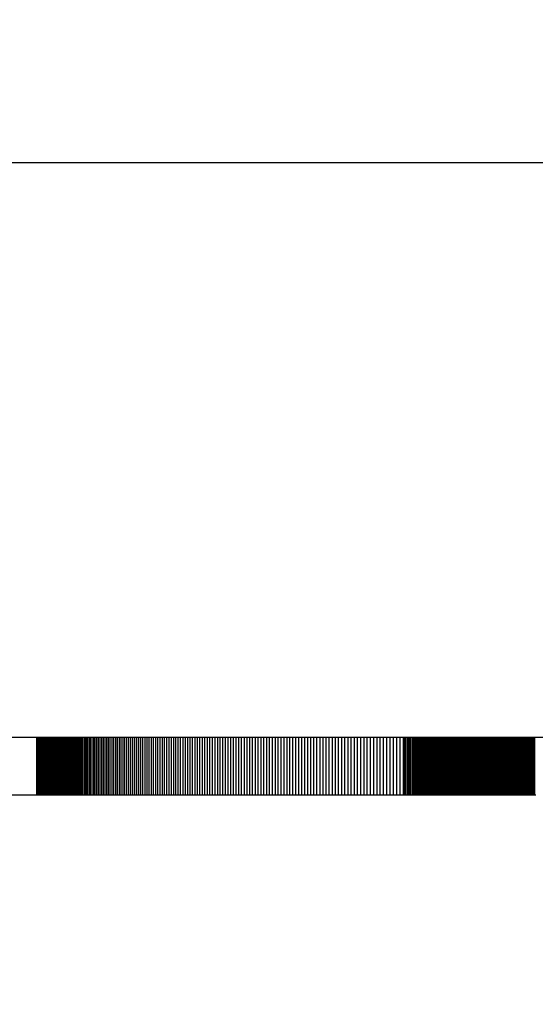
# Model space of a CAD drawing. Units: millimetres. Extents: x 42 to 809, y 45 to 541.
# Drawn here: x 70 to 71, y 282 to 283 of the extents above; entities that cross this region are included whole.
import ezdxf

# ---------------------------------------------------------------- set-up
doc = ezdxf.new("R2010")
doc.units = ezdxf.units.MM
doc.layers.add('KG-DIMENSIONS', color=7, linetype='Continuous')
doc.styles.add('SLDTEXTSTYLE0', font='TXT', dxfattribs={"width": 0.605})
doc.dimstyles.new('SLDDIMSTYLE0', dxfattribs={"dimtxt": 8, "dimasz": 7, "dimexe": 0, "dimexo": 0.0625, "dimgap": 2, "dimtad": 1, "dimlfac": 1.9, "dimrnd": 1e-09, "dimzin": 12, "dimdsep": 46, "dimtxsty": 'SLDTEXTSTYLE0', "dimsah": 1, "dimcen": 0.09, "dimadec": 0, "dimazin": 3, "dimtfac": 1, "dimtofl": 0, "dimtmove": 0, "dimatfit": 3, "dimfxl": 1, "dimfrac": 2, "dimtolj": 1, "dimtzin": 12, "dimarcsym": 0})

# ---------------------------------------------------------------- blocks, each defined once
blk = doc.blocks.new('_D_2')
at = {"layer": 'KG-DIMENSIONS'}
for p, q in [((58.81983, 399.85925), (128.03035, 399.85925)), ((125.03035, 399.85925), (125.03035, 231.96452)), ((58.81983, 231.96452), (128.03035, 231.96452))]:
    blk.add_line(p, q, dxfattribs=at)
for points in [[(125.03035, 399.85925), (124.03035, 392.85925), (126.03035, 392.85925)], [(125.03035, 231.96452), (126.03035, 238.96452), (124.03035, 238.96452)]]:
    blk.add_solid(points, dxfattribs=at)
at = {"layer": 'KG-DIMENSIONS', "insert": (114.71781, 308.39522), "char_height": 8, "attachment_point": 1, "rotation": 90, "style": 'SLDTEXTSTYLE0'}
blk.add_mtext('319', dxfattribs=at)
blk = doc.blocks.new('_D_3')
at = {"layer": 'KG-DIMENSIONS'}
for p, q in [((51.18825, 315.91188), (96.03035, 315.91188)), ((93.03035, 258.01715), (93.03035, 315.91188)), ((51.18825, 258.01715), (96.03035, 258.01715))]:
    blk.add_line(p, q, dxfattribs=at)
for points in [[(93.03035, 315.91188), (92.03035, 308.91188), (94.03035, 308.91188)], [(93.03035, 258.01715), (94.03035, 265.01715), (92.03035, 265.01715)]]:
    blk.add_solid(points, dxfattribs=at)
at = {"layer": 'KG-DIMENSIONS', "insert": (82.71781, 283.67173), "char_height": 8, "attachment_point": 1, "rotation": 90, "style": 'SLDTEXTSTYLE0'}
blk.add_mtext('110', dxfattribs=at)

msp = doc.modelspace()

# ---------------------------------------------------------------- linework, layer by layer
at = {"color": 7, "linetype": 'Continuous', "lineweight": 25}
for p, q in [((60.71456, 282.49083), (72.15296, 282.49083)), ((72.15296, 281.96452), (60.71456, 281.96452)), ((70.20341, 281.91188), (70.20341, 281.96452)), ((70.20342, 281.91188), (70.20342, 281.96452)), ((70.20345, 281.91188), (70.20345, 281.96452)), ((70.20351, 281.91188), (70.20351, 281.96452)), ((70.20358, 281.91188), (70.20358, 281.96452)), ((70.20368, 281.91188), (70.20368, 281.96452)), ((70.2038, 281.91188), (70.2038, 281.96452)), ((70.20394, 281.91188), (70.20394, 281.96452)), ((70.2041, 281.91188), (70.2041, 281.96452)), ((70.20428, 281.91188), (70.20428, 281.96452)), ((70.20449, 281.91188), (70.20449, 281.96452)), ((70.20472, 281.91188), (70.20472, 281.96452)), ((70.20497, 281.91188), (70.20497, 281.96452)), ((70.20524, 281.91188), (70.20524, 281.96452)), ((70.20553, 281.91188), (70.20553, 281.96452)), ((70.20585, 281.91188), (70.20585, 281.96452)), ((70.20618, 281.91188), (70.20618, 281.96452)), ((70.20654, 281.91188), (70.20654, 281.96452)), ((70.20692, 281.91188), (70.20692, 281.96452)), ((70.20732, 281.91188), (70.20732, 281.96452)), ((70.20774, 281.91188), (70.20774, 281.96452)), ((70.20818, 281.91188), (70.20818, 281.96452)), ((70.20865, 281.91188), (70.20865, 281.96452)), ((70.20914, 281.91188), (70.20914, 281.96452)), ((70.20965, 281.91188), (70.20965, 281.96452)), ((70.21018, 281.91188), (70.21018, 281.96452)), ((70.21073, 281.91188), (70.21073, 281.96452)), ((70.21131, 281.91188), (70.21131, 281.96452)), ((70.2119, 281.91188), (70.2119, 281.96452)), ((70.21252, 281.91188), (70.21252, 281.96452)), ((70.21316, 281.91188), (70.21316, 281.96452)), ((70.21382, 281.91188), (70.21382, 281.96452)), ((70.2145, 281.91188), (70.2145, 281.96452)), ((70.21521, 281.91188), (70.21521, 281.96452)), ((70.21593, 281.91188), (70.21593, 281.96452)), ((70.21668, 281.91188), (70.21668, 281.96452)), ((70.21745, 281.91188), (70.21745, 281.96452)), ((70.21824, 281.91188), (70.21824, 281.96452)), ((70.21905, 281.91188), (70.21905, 281.96452)), ((70.21989, 281.91188), (70.21989, 281.96452)), ((70.22075, 281.91188), (70.22075, 281.96452)), ((70.22162, 281.91188), (70.22162, 281.96452)), ((70.22252, 281.91188), (70.22252, 281.96452)), ((70.22344, 281.91188), (70.22344, 281.96452)), ((70.22438, 281.91188), (70.22438, 281.96452)), ((70.22535, 281.91188), (70.22535, 281.96452)), ((70.22633, 281.91188), (70.22633, 281.96452)), ((70.22734, 281.91188), (70.22734, 281.96452)), ((70.22837, 281.91188), (70.22837, 281.96452)), ((70.22942, 281.91188), (70.22942, 281.96452)), ((70.23048, 281.91188), (70.23048, 281.96452)), ((70.23157, 281.91188), (70.23157, 281.96452)), ((70.23267, 281.91188), (70.23267, 281.96452)), ((70.23379, 281.91188), (70.23379, 281.96452)), ((70.23492, 281.91188), (70.23492, 281.96452)), ((70.23608, 281.91188), (70.23608, 281.96452)), ((70.23725, 281.91188), (70.23725, 281.96452)), ((70.23844, 281.91188), (70.23844, 281.96452)), ((70.23965, 281.91188), (70.23965, 281.96452)), ((70.24088, 281.91188), (70.24088, 281.96452)), ((70.24212, 281.91188), (70.24212, 281.96452)), ((70.24338, 281.91188), (70.24338, 281.96452)), ((70.24466, 281.91188), (70.24466, 281.96452)), ((70.24596, 281.91188), (70.24596, 281.96452)), ((70.24727, 281.91188), (70.24727, 281.96452)), ((70.2486, 281.91188), (70.2486, 281.96452)), ((70.24996, 281.91188), (70.24996, 281.96452)), ((70.25132, 281.91188), (70.25132, 281.96452)), ((70.25271, 281.91188), (70.25271, 281.96452)), ((70.25411, 281.91188), (70.25411, 281.96452)), ((70.25553, 281.91188), (70.25553, 281.96452)), ((70.25697, 281.91188), (70.25697, 281.96452)), ((70.25843, 281.91188), (70.25843, 281.96452)), ((70.2599, 281.91188), (70.2599, 281.96452)), ((70.26139, 281.91188), (70.26139, 281.96452)), ((70.26291, 281.91188), (70.26291, 281.96452)), ((70.26443, 281.91188), (70.26443, 281.96452)), ((70.26598, 281.91188), (70.26598, 281.96452)), ((70.26755, 281.91188), (70.26755, 281.96452)), ((70.26912, 281.91188), (70.26912, 281.96452)), ((70.27073, 281.91188), (70.27073, 281.96452)), ((70.27234, 281.91188), (70.27234, 281.96452)), ((70.27397, 281.91188), (70.27397, 281.96452)), ((70.27563, 281.91188), (70.27563, 281.96452)), ((70.2773, 281.91188), (70.2773, 281.96452)), ((70.27899, 281.91188), (70.27899, 281.96452)), ((70.28069, 281.91188), (70.28069, 281.96452)), ((70.28242, 281.91188), (70.28242, 281.96452)), ((70.28416, 281.91188), (70.28416, 281.96452)), ((70.28592, 281.91188), (70.28592, 281.96452)), ((70.2877, 281.91188), (70.2877, 281.96452)), ((70.28949, 281.91188), (70.28949, 281.96452)), ((70.2913, 281.91188), (70.2913, 281.96452)), ((70.29313, 281.91188), (70.29313, 281.96452)), ((70.29498, 281.91188), (70.29498, 281.96452)), ((70.29685, 281.91188), (70.29685, 281.96452)), ((70.29873, 281.91188), (70.29873, 281.96452)), ((70.30063, 281.91188), (70.30063, 281.96452)), ((70.30254, 281.91188), (70.30254, 281.96452)), ((70.30446, 281.91188), (70.30446, 281.96452)), ((70.30641, 281.91188), (70.30641, 281.96452)), ((70.30836, 281.91188), (70.30836, 281.96452)), ((70.31033, 281.91188), (70.31033, 281.96452)), ((70.31232, 281.91188), (70.31232, 281.96452)), ((70.31432, 281.91188), (70.31432, 281.96452)), ((70.31633, 281.91188), (70.31633, 281.96452)), ((70.31836, 281.91188), (70.31836, 281.96452)), ((70.3204, 281.91188), (70.3204, 281.96452)), ((70.32246, 281.91188), (70.32246, 281.96452)), ((70.32453, 281.91188), (70.32453, 281.96452)), ((70.32662, 281.91188), (70.32662, 281.96452)), ((70.32872, 281.91188), (70.32872, 281.96452)), ((70.33083, 281.91188), (70.33083, 281.96452)), ((70.33296, 281.91188), (70.33296, 281.96452)), ((70.3351, 281.91188), (70.3351, 281.96452)), ((70.33726, 281.91188), (70.33726, 281.96452)), ((70.33944, 281.91188), (70.33944, 281.96452)), ((70.34162, 281.91188), (70.34162, 281.96452)), ((70.34382, 281.91188), (70.34382, 281.96452)), ((70.34604, 281.91188), (70.34604, 281.96452)), ((70.34827, 281.91188), (70.34827, 281.96452)), ((70.35052, 281.91188), (70.35052, 281.96452)), ((70.35277, 281.91188), (70.35277, 281.96452)), ((70.35505, 281.91188), (70.35505, 281.96452)), ((70.35734, 281.91188), (70.35734, 281.96452)), ((70.35964, 281.91188), (70.35964, 281.96452)), ((70.36195, 281.91188), (70.36195, 281.96452)), ((70.36429, 281.91188), (70.36429, 281.96452)), ((70.36663, 281.91188), (70.36663, 281.96452)), ((70.36899, 281.91188), (70.36899, 281.96452)), ((70.37137, 281.91188), (70.37137, 281.96452)), ((70.37376, 281.91188), (70.37376, 281.96452)), ((70.37616, 281.91188), (70.37616, 281.96452)), ((70.37858, 281.91188), (70.37858, 281.96452)), ((70.38101, 281.91188), (70.38101, 281.96452)), ((70.38346, 281.91188), (70.38346, 281.96452)), ((70.38592, 281.91188), (70.38592, 281.96452)), ((70.3884, 281.91188), (70.3884, 281.96452)), ((70.39089, 281.91188), (70.39089, 281.96452)), ((70.39339, 281.91188), (70.39339, 281.96452)), ((70.39591, 281.91188), (70.39591, 281.96452)), ((70.39844, 281.91188), (70.39844, 281.96452)), ((70.40099, 281.91188), (70.40099, 281.96452)), ((70.40355, 281.91188), (70.40355, 281.96452)), ((70.40613, 281.91188), (70.40613, 281.96452)), ((70.40872, 281.91188), (70.40872, 281.96452)), ((70.41131, 281.91188), (70.41131, 281.96452)), ((70.41392, 281.91188), (70.41392, 281.96452)), ((70.41654, 281.91188), (70.41654, 281.96452)), ((70.41917, 281.91188), (70.41917, 281.96452)), ((70.42181, 281.91188), (70.42181, 281.96452)), ((70.42446, 281.91188), (70.42446, 281.96452)), ((70.42712, 281.91188), (70.42712, 281.96452)), ((70.42979, 281.91188), (70.42979, 281.96452)), ((70.43247, 281.91188), (70.43247, 281.96452)), ((70.43516, 281.91188), (70.43516, 281.96452)), ((70.43787, 281.91188), (70.43787, 281.96452)), ((70.44058, 281.91188), (70.44058, 281.96452)), ((70.4433, 281.91188), (70.4433, 281.96452)), ((70.44604, 281.91188), (70.44604, 281.96452)), ((70.44878, 281.91188), (70.44878, 281.96452)), ((70.45154, 281.91188), (70.45154, 281.96452)), ((70.4543, 281.91188), (70.4543, 281.96452)), ((70.45708, 281.91188), (70.45708, 281.96452)), ((70.45987, 281.91188), (70.45987, 281.96452)), ((70.46267, 281.91188), (70.46267, 281.96452)), ((70.46547, 281.91188), (70.46547, 281.96452)), ((70.46829, 281.91188), (70.46829, 281.96452)), ((70.47112, 281.91188), (70.47112, 281.96452)), ((70.47396, 281.91188), (70.47396, 281.96452)), ((70.47681, 281.91188), (70.47681, 281.96452)), ((70.47967, 281.91188), (70.47967, 281.96452)), ((70.48255, 281.91188), (70.48255, 281.96452)), ((70.48543, 281.91188), (70.48543, 281.96452)), ((70.48832, 281.91188), (70.48832, 281.96452)), ((70.49122, 281.91188), (70.49122, 281.96452)), ((70.49414, 281.91188), (70.49414, 281.96452)), ((70.49706, 281.91188), (70.49706, 281.96452)), ((70.5, 281.91188), (70.5, 281.96452)), ((70.50294, 281.91188), (70.50294, 281.96452)), ((70.5059, 281.91188), (70.5059, 281.96452)), ((70.50887, 281.91188), (70.50887, 281.96452)), ((70.51184, 281.91188), (70.51184, 281.96452)), ((70.51483, 281.91188), (70.51483, 281.96452)), ((70.51783, 281.91188), (70.51783, 281.96452)), ((70.52084, 281.91188), (70.52084, 281.96452)), ((70.52386, 281.91188), (70.52386, 281.96452)), ((70.52689, 281.91188), (70.52689, 281.96452)), ((70.52993, 281.91188), (70.52993, 281.96452)), ((70.53298, 281.91188), (70.53298, 281.96452)), ((70.53604, 281.91188), (70.53604, 281.96452)), ((70.53911, 281.91188), (70.53911, 281.96452)), ((70.53969, 281.91188), (70.53969, 281.96452)), ((70.54101, 281.91188), (70.54101, 281.96452)), ((70.54233, 281.91188), (70.54233, 281.96452)), ((70.54363, 281.91188), (70.54363, 281.96452)), ((70.54492, 281.91188), (70.54492, 281.96452)), ((70.5462, 281.91188), (70.5462, 281.96452)), ((70.54748, 281.91188), (70.54748, 281.96452)), ((70.54873, 281.91188), (70.54873, 281.96452)), ((70.54998, 281.91188), (70.54998, 281.96452)), ((70.55122, 281.91188), (70.55122, 281.96452)), ((70.55244, 281.91188), (70.55244, 281.96452)), ((70.55366, 281.91188), (70.55366, 281.96452)), ((70.55486, 281.91188), (70.55486, 281.96452)), ((70.55605, 281.91188), (70.55605, 281.96452)), ((70.55724, 281.91188), (70.55724, 281.96452)), ((70.55841, 281.91188), (70.55841, 281.96452)), ((70.55957, 281.91188), (70.55957, 281.96452)), ((70.56073, 281.91188), (70.56073, 281.96452)), ((70.56188, 281.91188), (70.56188, 281.96452)), ((70.56303, 281.91188), (70.56303, 281.96452)), ((70.56417, 281.91188), (70.56417, 281.96452)), ((70.5653, 281.91188), (70.5653, 281.96452)), ((70.56643, 281.91188), (70.56643, 281.96452)), ((70.56755, 281.91188), (70.56755, 281.96452)), ((70.56867, 281.91188), (70.56867, 281.96452)), ((70.56979, 281.91188), (70.56979, 281.96452)), ((70.57089, 281.91188), (70.57089, 281.96452)), ((70.572, 281.91188), (70.572, 281.96452)), ((70.57309, 281.91188), (70.57309, 281.96452)), ((70.57418, 281.91188), (70.57418, 281.96452)), ((70.57527, 281.91188), (70.57527, 281.96452)), ((70.57635, 281.91188), (70.57635, 281.96452)), ((70.57742, 281.91188), (70.57742, 281.96452)), ((70.57849, 281.91188), (70.57849, 281.96452)), ((70.57956, 281.91188), (70.57956, 281.96452)), ((70.58061, 281.91188), (70.58061, 281.96452)), ((70.58167, 281.91188), (70.58167, 281.96452)), ((70.58271, 281.91188), (70.58271, 281.96452)), ((70.58375, 281.91188), (70.58375, 281.96452)), ((70.58479, 281.91188), (70.58479, 281.96452)), ((70.58582, 281.91188), (70.58582, 281.96452)), ((70.58684, 281.91188), (70.58684, 281.96452)), ((70.58786, 281.91188), (70.58786, 281.96452)), ((70.58887, 281.91188), (70.58887, 281.96452)), ((70.58988, 281.91188), (70.58988, 281.96452)), ((70.59088, 281.91188), (70.59088, 281.96452)), ((70.59188, 281.91188), (70.59188, 281.96452)), ((70.59287, 281.91188), (70.59287, 281.96452)), ((70.59386, 281.91188), (70.59386, 281.96452)), ((70.59484, 281.91188), (70.59484, 281.96452)), ((70.59581, 281.91188), (70.59581, 281.96452)), ((70.59678, 281.91188), (70.59678, 281.96452)), ((70.59774, 281.91188), (70.59774, 281.96452)), ((70.5987, 281.91188), (70.5987, 281.96452)), ((70.59965, 281.91188), (70.59965, 281.96452)), ((70.6006, 281.91188), (70.6006, 281.96452)), ((70.60154, 281.91188), (70.60154, 281.96452)), ((70.60247, 281.91188), (70.60247, 281.96452)), ((70.6034, 281.91188), (70.6034, 281.96452)), ((70.60433, 281.91188), (70.60433, 281.96452)), ((70.60525, 281.91188), (70.60525, 281.96452)), ((70.60616, 281.91188), (70.60616, 281.96452)), ((70.60707, 281.91188), (70.60707, 281.96452)), ((70.60797, 281.91188), (70.60797, 281.96452)), ((70.60887, 281.91188), (70.60887, 281.96452)), ((70.60976, 281.91188), (70.60976, 281.96452)), ((70.61065, 281.91188), (70.61065, 281.96452)), ((70.61153, 281.91188), (70.61153, 281.96452)), ((70.61241, 281.91188), (70.61241, 281.96452)), ((70.61329, 281.91188), (70.61329, 281.96452)), ((70.61416, 281.91188), (70.61416, 281.96452)), ((70.61503, 281.91188), (70.61503, 281.96452)), ((70.61589, 281.91188), (70.61589, 281.96452)), ((70.61675, 281.91188), (70.61675, 281.96452)), ((70.6176, 281.91188), (70.6176, 281.96452)), ((70.61845, 281.91188), (70.61845, 281.96452)), ((70.61929, 281.91188), (70.61929, 281.96452)), ((70.62013, 281.91188), (70.62013, 281.96452)), ((70.62097, 281.91188), (70.62097, 281.96452)), ((70.6218, 281.91188), (70.6218, 281.96452)), ((70.62262, 281.91188), (70.62262, 281.96452)), ((70.62345, 281.91188), (70.62345, 281.96452)), ((70.62426, 281.91188), (70.62426, 281.96452)), ((70.62508, 281.91188), (70.62508, 281.96452)), ((70.62588, 281.91188), (70.62588, 281.96452)), ((70.62669, 281.91188), (70.62669, 281.96452)), ((70.62749, 281.91188), (70.62749, 281.96452)), ((70.62828, 281.91188), (70.62828, 281.96452)), ((70.62907, 281.91188), (70.62907, 281.96452)), ((70.62986, 281.91188), (70.62986, 281.96452)), ((70.63064, 281.91188), (70.63064, 281.96452)), ((70.63142, 281.91188), (70.63142, 281.96452)), ((70.63219, 281.91188), (70.63219, 281.96452)), ((70.63296, 281.91188), (70.63296, 281.96452)), ((70.63373, 281.91188), (70.63373, 281.96452)), ((70.63449, 281.91188), (70.63449, 281.96452)), ((70.63524, 281.91188), (70.63524, 281.96452)), ((70.63599, 281.91188), (70.63599, 281.96452)), ((70.63674, 281.91188), (70.63674, 281.96452)), ((70.63748, 281.91188), (70.63748, 281.96452)), ((70.63822, 281.91188), (70.63822, 281.96452)), ((70.63895, 281.91188), (70.63895, 281.96452)), ((70.63968, 281.91188), (70.63968, 281.96452)), ((70.64041, 281.91188), (70.64041, 281.96452)), ((70.64113, 281.91188), (70.64113, 281.96452)), ((70.64184, 281.91188), (70.64184, 281.96452)), ((70.64255, 281.91188), (70.64255, 281.96452)), ((70.64326, 281.91188), (70.64326, 281.96452)), ((70.64396, 281.91188), (70.64396, 281.96452)), ((70.64466, 281.91188), (70.64466, 281.96452)), ((70.64535, 281.91188), (70.64535, 281.96452)), ((70.64604, 281.91188), (70.64604, 281.96452)), ((70.64673, 281.91188), (70.64673, 281.96452)), ((70.64742, 281.91188), (70.64742, 281.96452)), ((70.64812, 281.91188), (70.64812, 281.96452)), ((70.64881, 281.91188), (70.64881, 281.96452)), ((70.64951, 281.91188), (70.64951, 281.96452)), ((70.6502, 281.91188), (70.6502, 281.96452)), ((70.6509, 281.91188), (70.6509, 281.96452)), ((70.6516, 281.91188), (70.6516, 281.96452)), ((70.6523, 281.91188), (70.6523, 281.96452)), ((70.653, 281.91188), (70.653, 281.96452)), ((70.6537, 281.91188), (70.6537, 281.96452)), ((70.65441, 281.91188), (70.65441, 281.96452)), ((70.65511, 281.91188), (70.65511, 281.96452)), ((70.65582, 281.91188), (70.65582, 281.96452)), ((70.65653, 281.91188), (70.65653, 281.96452)), ((70.65723, 281.91188), (70.65723, 281.96452)), ((70.65794, 281.91188), (70.65794, 281.96452)), ((70.65865, 281.91188), (70.65865, 281.96452)), ((70.65936, 281.91188), (70.65936, 281.96452)), ((70.20341, 281.91188), (70.05733, 281.91188)), ((70.20342, 281.91188), (70.20341, 281.91188)), ((70.20345, 281.91188), (70.20342, 281.91188)), ((70.20351, 281.91188), (70.20345, 281.91188)), ((70.20358, 281.91188), (70.20351, 281.91188)), ((70.20368, 281.91188), (70.20358, 281.91188)), ((70.2038, 281.91188), (70.20368, 281.91188)), ((70.20394, 281.91188), (70.2038, 281.91188)), ((70.2041, 281.91188), (70.20394, 281.91188)), ((70.20428, 281.91188), (70.2041, 281.91188)), ((70.20449, 281.91188), (70.20428, 281.91188)), ((70.20472, 281.91188), (70.20449, 281.91188)), ((70.20497, 281.91188), (70.20472, 281.91188)), ((70.20524, 281.91188), (70.20497, 281.91188)), ((70.20553, 281.91188), (70.20524, 281.91188)), ((70.20585, 281.91188), (70.20553, 281.91188)), ((70.20618, 281.91188), (70.20585, 281.91188)), ((70.20654, 281.91188), (70.20618, 281.91188)), ((70.20692, 281.91188), (70.20654, 281.91188)), ((70.20732, 281.91188), (70.20692, 281.91188)), ((70.20774, 281.91188), (70.20732, 281.91188)), ((70.20818, 281.91188), (70.20774, 281.91188)), ((70.20865, 281.91188), (70.20818, 281.91188)), ((70.20914, 281.91188), (70.20865, 281.91188)), ((70.20965, 281.91188), (70.20914, 281.91188)), ((70.21018, 281.91188), (70.20965, 281.91188)), ((70.21073, 281.91188), (70.21018, 281.91188)), ((70.21131, 281.91188), (70.21073, 281.91188)), ((70.2119, 281.91188), (70.21131, 281.91188)), ((70.21252, 281.91188), (70.2119, 281.91188)), ((70.21316, 281.91188), (70.21252, 281.91188)), ((70.21382, 281.91188), (70.21316, 281.91188)), ((70.2145, 281.91188), (70.21382, 281.91188)), ((70.21521, 281.91188), (70.2145, 281.91188)), ((70.21593, 281.91188), (70.21521, 281.91188)), ((70.21668, 281.91188), (70.21593, 281.91188)), ((70.21745, 281.91188), (70.21668, 281.91188)), ((70.21824, 281.91188), (70.21745, 281.91188)), ((70.21905, 281.91188), (70.21824, 281.91188)), ((70.21989, 281.91188), (70.21905, 281.91188)), ((70.22075, 281.91188), (70.21989, 281.91188)), ((70.22162, 281.91188), (70.22075, 281.91188)), ((70.22252, 281.91188), (70.22162, 281.91188)), ((70.22344, 281.91188), (70.22252, 281.91188)), ((70.22438, 281.91188), (70.22344, 281.91188)), ((70.22535, 281.91188), (70.22438, 281.91188)), ((70.22633, 281.91188), (70.22535, 281.91188)), ((70.22734, 281.91188), (70.22633, 281.91188)), ((70.22837, 281.91188), (70.22734, 281.91188)), ((70.22942, 281.91188), (70.22837, 281.91188)), ((70.23048, 281.91188), (70.22942, 281.91188)), ((70.23157, 281.91188), (70.23048, 281.91188)), ((70.23267, 281.91188), (70.23157, 281.91188)), ((70.23379, 281.91188), (70.23267, 281.91188)), ((70.23492, 281.91188), (70.23379, 281.91188)), ((70.23608, 281.91188), (70.23492, 281.91188)), ((70.23725, 281.91188), (70.23608, 281.91188)), ((70.23844, 281.91188), (70.23725, 281.91188)), ((70.23965, 281.91188), (70.23844, 281.91188)), ((70.24088, 281.91188), (70.23965, 281.91188)), ((70.24212, 281.91188), (70.24088, 281.91188)), ((70.24338, 281.91188), (70.24212, 281.91188)), ((70.24466, 281.91188), (70.24338, 281.91188)), ((70.24596, 281.91188), (70.24466, 281.91188)), ((70.24727, 281.91188), (70.24596, 281.91188)), ((70.2486, 281.91188), (70.24727, 281.91188)), ((70.24996, 281.91188), (70.2486, 281.91188)), ((70.25132, 281.91188), (70.24996, 281.91188)), ((70.25271, 281.91188), (70.25132, 281.91188)), ((70.25411, 281.91188), (70.25271, 281.91188)), ((70.25553, 281.91188), (70.25411, 281.91188)), ((70.25697, 281.91188), (70.25553, 281.91188)), ((70.25843, 281.91188), (70.25697, 281.91188)), ((70.2599, 281.91188), (70.25843, 281.91188)), ((70.26139, 281.91188), (70.2599, 281.91188)), ((70.26291, 281.91188), (70.26139, 281.91188)), ((70.26443, 281.91188), (70.26291, 281.91188)), ((70.26598, 281.91188), (70.26443, 281.91188)), ((70.26755, 281.91188), (70.26598, 281.91188)), ((70.26912, 281.91188), (70.26755, 281.91188)), ((70.27073, 281.91188), (70.26912, 281.91188)), ((70.27234, 281.91188), (70.27073, 281.91188)), ((70.27397, 281.91188), (70.27234, 281.91188)), ((70.27563, 281.91188), (70.27397, 281.91188)), ((70.2773, 281.91188), (70.27563, 281.91188)), ((70.27899, 281.91188), (70.2773, 281.91188)), ((70.28069, 281.91188), (70.27899, 281.91188)), ((70.28242, 281.91188), (70.28069, 281.91188)), ((70.28416, 281.91188), (70.28242, 281.91188)), ((70.28592, 281.91188), (70.28416, 281.91188)), ((70.2877, 281.91188), (70.28592, 281.91188)), ((70.28949, 281.91188), (70.2877, 281.91188)), ((70.2913, 281.91188), (70.28949, 281.91188)), ((70.29313, 281.91188), (70.2913, 281.91188)), ((70.29498, 281.91188), (70.29313, 281.91188)), ((70.29685, 281.91188), (70.29498, 281.91188)), ((70.29873, 281.91188), (70.29685, 281.91188)), ((70.30063, 281.91188), (70.29873, 281.91188)), ((70.30254, 281.91188), (70.30063, 281.91188)), ((70.30446, 281.91188), (70.30254, 281.91188)), ((70.30641, 281.91188), (70.30446, 281.91188)), ((70.30836, 281.91188), (70.30641, 281.91188)), ((70.31033, 281.91188), (70.30836, 281.91188)), ((70.31232, 281.91188), (70.31033, 281.91188)), ((70.31432, 281.91188), (70.31232, 281.91188)), ((70.31633, 281.91188), (70.31432, 281.91188)), ((70.31836, 281.91188), (70.31633, 281.91188)), ((70.3204, 281.91188), (70.31836, 281.91188)), ((70.32246, 281.91188), (70.3204, 281.91188)), ((70.32453, 281.91188), (70.32246, 281.91188)), ((70.32662, 281.91188), (70.32453, 281.91188)), ((70.32872, 281.91188), (70.32662, 281.91188)), ((70.33083, 281.91188), (70.32872, 281.91188)), ((70.33296, 281.91188), (70.33083, 281.91188)), ((70.3351, 281.91188), (70.33296, 281.91188)), ((70.33726, 281.91188), (70.3351, 281.91188)), ((70.33944, 281.91188), (70.33726, 281.91188)), ((70.34162, 281.91188), (70.33944, 281.91188)), ((70.34382, 281.91188), (70.34162, 281.91188)), ((70.34604, 281.91188), (70.34382, 281.91188)), ((70.34827, 281.91188), (70.34604, 281.91188)), ((70.35052, 281.91188), (70.34827, 281.91188)), ((70.35277, 281.91188), (70.35052, 281.91188)), ((70.35505, 281.91188), (70.35277, 281.91188)), ((70.35734, 281.91188), (70.35505, 281.91188)), ((70.35964, 281.91188), (70.35734, 281.91188)), ((70.36195, 281.91188), (70.35964, 281.91188)), ((70.36429, 281.91188), (70.36195, 281.91188)), ((70.36663, 281.91188), (70.36429, 281.91188)), ((70.36899, 281.91188), (70.36663, 281.91188)), ((70.37137, 281.91188), (70.36899, 281.91188)), ((70.37376, 281.91188), (70.37137, 281.91188)), ((70.37616, 281.91188), (70.37376, 281.91188)), ((70.37858, 281.91188), (70.37616, 281.91188)), ((70.38101, 281.91188), (70.37858, 281.91188)), ((70.38346, 281.91188), (70.38101, 281.91188)), ((70.38592, 281.91188), (70.38346, 281.91188)), ((70.3884, 281.91188), (70.38592, 281.91188)), ((70.39089, 281.91188), (70.3884, 281.91188)), ((70.39339, 281.91188), (70.39089, 281.91188)), ((70.39591, 281.91188), (70.39339, 281.91188)), ((70.39844, 281.91188), (70.39591, 281.91188)), ((70.40099, 281.91188), (70.39844, 281.91188)), ((70.40355, 281.91188), (70.40099, 281.91188)), ((70.40613, 281.91188), (70.40355, 281.91188)), ((70.40872, 281.91188), (70.40613, 281.91188)), ((70.41131, 281.91188), (70.40872, 281.91188)), ((70.41392, 281.91188), (70.41131, 281.91188)), ((70.41654, 281.91188), (70.41392, 281.91188)), ((70.41917, 281.91188), (70.41654, 281.91188)), ((70.42181, 281.91188), (70.41917, 281.91188)), ((70.42446, 281.91188), (70.42181, 281.91188)), ((70.42712, 281.91188), (70.42446, 281.91188)), ((70.42979, 281.91188), (70.42712, 281.91188)), ((70.43247, 281.91188), (70.42979, 281.91188)), ((70.43516, 281.91188), (70.43247, 281.91188)), ((70.43787, 281.91188), (70.43516, 281.91188)), ((70.44058, 281.91188), (70.43787, 281.91188)), ((70.4433, 281.91188), (70.44058, 281.91188)), ((70.44604, 281.91188), (70.4433, 281.91188)), ((70.44878, 281.91188), (70.44604, 281.91188)), ((70.45154, 281.91188), (70.44878, 281.91188)), ((70.4543, 281.91188), (70.45154, 281.91188)), ((70.45708, 281.91188), (70.4543, 281.91188)), ((70.45987, 281.91188), (70.45708, 281.91188)), ((70.46267, 281.91188), (70.45987, 281.91188)), ((70.46547, 281.91188), (70.46267, 281.91188)), ((70.46829, 281.91188), (70.46547, 281.91188)), ((70.47112, 281.91188), (70.46829, 281.91188)), ((70.47396, 281.91188), (70.47112, 281.91188)), ((70.47681, 281.91188), (70.47396, 281.91188)), ((70.47967, 281.91188), (70.47681, 281.91188)), ((70.48255, 281.91188), (70.47967, 281.91188)), ((70.48543, 281.91188), (70.48255, 281.91188)), ((70.48832, 281.91188), (70.48543, 281.91188)), ((70.49122, 281.91188), (70.48832, 281.91188)), ((70.49414, 281.91188), (70.49122, 281.91188)), ((70.49706, 281.91188), (70.49414, 281.91188)), ((70.5, 281.91188), (70.49706, 281.91188)), ((70.50294, 281.91188), (70.5, 281.91188)), ((70.5059, 281.91188), (70.50294, 281.91188)), ((70.50887, 281.91188), (70.5059, 281.91188)), ((70.51184, 281.91188), (70.50887, 281.91188)), ((70.51483, 281.91188), (70.51184, 281.91188)), ((70.51783, 281.91188), (70.51483, 281.91188)), ((70.52084, 281.91188), (70.51783, 281.91188)), ((70.52386, 281.91188), (70.52084, 281.91188)), ((70.52689, 281.91188), (70.52386, 281.91188)), ((70.52993, 281.91188), (70.52689, 281.91188)), ((70.53298, 281.91188), (70.52993, 281.91188)), ((70.53604, 281.91188), (70.53298, 281.91188)), ((70.53911, 281.91188), (70.53604, 281.91188)), ((70.53969, 281.91188), (70.53911, 281.91188)), ((70.54101, 281.91188), (70.53969, 281.91188)), ((70.54233, 281.91188), (70.54101, 281.91188)), ((70.54363, 281.91188), (70.54233, 281.91188)), ((70.54492, 281.91188), (70.54363, 281.91188)), ((70.5462, 281.91188), (70.54492, 281.91188)), ((70.54748, 281.91188), (70.5462, 281.91188)), ((70.54873, 281.91188), (70.54748, 281.91188)), ((70.54998, 281.91188), (70.54873, 281.91188)), ((70.55122, 281.91188), (70.54998, 281.91188)), ((70.55244, 281.91188), (70.55122, 281.91188)), ((70.55366, 281.91188), (70.55244, 281.91188)), ((70.55486, 281.91188), (70.55366, 281.91188)), ((70.55605, 281.91188), (70.55486, 281.91188)), ((70.55724, 281.91188), (70.55605, 281.91188)), ((70.55841, 281.91188), (70.55724, 281.91188)), ((70.55957, 281.91188), (70.55841, 281.91188)), ((70.56073, 281.91188), (70.55957, 281.91188)), ((70.56188, 281.91188), (70.56073, 281.91188)), ((70.56303, 281.91188), (70.56188, 281.91188)), ((70.56417, 281.91188), (70.56303, 281.91188)), ((70.5653, 281.91188), (70.56417, 281.91188)), ((70.56643, 281.91188), (70.5653, 281.91188)), ((70.56755, 281.91188), (70.56643, 281.91188)), ((70.56867, 281.91188), (70.56755, 281.91188)), ((70.56979, 281.91188), (70.56867, 281.91188)), ((70.57089, 281.91188), (70.56979, 281.91188)), ((70.572, 281.91188), (70.57089, 281.91188)), ((70.57309, 281.91188), (70.572, 281.91188)), ((70.57418, 281.91188), (70.57309, 281.91188)), ((70.57527, 281.91188), (70.57418, 281.91188)), ((70.57635, 281.91188), (70.57527, 281.91188)), ((70.57742, 281.91188), (70.57635, 281.91188)), ((70.57849, 281.91188), (70.57742, 281.91188)), ((70.57956, 281.91188), (70.57849, 281.91188)), ((70.58061, 281.91188), (70.57956, 281.91188)), ((70.58167, 281.91188), (70.58061, 281.91188)), ((70.58271, 281.91188), (70.58167, 281.91188)), ((70.58375, 281.91188), (70.58271, 281.91188)), ((70.58479, 281.91188), (70.58375, 281.91188)), ((70.58582, 281.91188), (70.58479, 281.91188)), ((70.58684, 281.91188), (70.58582, 281.91188)), ((70.58786, 281.91188), (70.58684, 281.91188)), ((70.58887, 281.91188), (70.58786, 281.91188)), ((70.58988, 281.91188), (70.58887, 281.91188)), ((70.59088, 281.91188), (70.58988, 281.91188)), ((70.59188, 281.91188), (70.59088, 281.91188)), ((70.59287, 281.91188), (70.59188, 281.91188)), ((70.59386, 281.91188), (70.59287, 281.91188)), ((70.59484, 281.91188), (70.59386, 281.91188)), ((70.59581, 281.91188), (70.59484, 281.91188)), ((70.59678, 281.91188), (70.59581, 281.91188)), ((70.59774, 281.91188), (70.59678, 281.91188)), ((70.5987, 281.91188), (70.59774, 281.91188)), ((70.59965, 281.91188), (70.5987, 281.91188)), ((70.6006, 281.91188), (70.59965, 281.91188)), ((70.60154, 281.91188), (70.6006, 281.91188)), ((70.60247, 281.91188), (70.60154, 281.91188)), ((70.6034, 281.91188), (70.60247, 281.91188)), ((70.60433, 281.91188), (70.6034, 281.91188)), ((70.60525, 281.91188), (70.60433, 281.91188)), ((70.60616, 281.91188), (70.60525, 281.91188)), ((70.60707, 281.91188), (70.60616, 281.91188)), ((70.60797, 281.91188), (70.60707, 281.91188)), ((70.60887, 281.91188), (70.60797, 281.91188)), ((70.60976, 281.91188), (70.60887, 281.91188)), ((70.61065, 281.91188), (70.60976, 281.91188)), ((70.61153, 281.91188), (70.61065, 281.91188)), ((70.61241, 281.91188), (70.61153, 281.91188)), ((70.61329, 281.91188), (70.61241, 281.91188)), ((70.61416, 281.91188), (70.61329, 281.91188)), ((70.61503, 281.91188), (70.61416, 281.91188)), ((70.61589, 281.91188), (70.61503, 281.91188)), ((70.61675, 281.91188), (70.61589, 281.91188)), ((70.6176, 281.91188), (70.61675, 281.91188)), ((70.61845, 281.91188), (70.6176, 281.91188)), ((70.61929, 281.91188), (70.61845, 281.91188)), ((70.62013, 281.91188), (70.61929, 281.91188)), ((70.62097, 281.91188), (70.62013, 281.91188)), ((70.6218, 281.91188), (70.62097, 281.91188)), ((70.62262, 281.91188), (70.6218, 281.91188)), ((70.62345, 281.91188), (70.62262, 281.91188)), ((70.62426, 281.91188), (70.62345, 281.91188)), ((70.62508, 281.91188), (70.62426, 281.91188)), ((70.62588, 281.91188), (70.62508, 281.91188)), ((70.62669, 281.91188), (70.62588, 281.91188)), ((70.62749, 281.91188), (70.62669, 281.91188)), ((70.62828, 281.91188), (70.62749, 281.91188)), ((70.62907, 281.91188), (70.62828, 281.91188)), ((70.62986, 281.91188), (70.62907, 281.91188)), ((70.63064, 281.91188), (70.62986, 281.91188)), ((70.63142, 281.91188), (70.63064, 281.91188)), ((70.63219, 281.91188), (70.63142, 281.91188)), ((70.63296, 281.91188), (70.63219, 281.91188)), ((70.63373, 281.91188), (70.63296, 281.91188)), ((70.63449, 281.91188), (70.63373, 281.91188)), ((70.63524, 281.91188), (70.63449, 281.91188)), ((70.63599, 281.91188), (70.63524, 281.91188)), ((70.63674, 281.91188), (70.63599, 281.91188)), ((70.63748, 281.91188), (70.63674, 281.91188)), ((70.63822, 281.91188), (70.63748, 281.91188)), ((70.63895, 281.91188), (70.63822, 281.91188)), ((70.63968, 281.91188), (70.63895, 281.91188)), ((70.64041, 281.91188), (70.63968, 281.91188)), ((70.64113, 281.91188), (70.64041, 281.91188)), ((70.64184, 281.91188), (70.64113, 281.91188)), ((70.64255, 281.91188), (70.64184, 281.91188)), ((70.64326, 281.91188), (70.64255, 281.91188)), ((70.64396, 281.91188), (70.64326, 281.91188)), ((70.64466, 281.91188), (70.64396, 281.91188)), ((70.64535, 281.91188), (70.64466, 281.91188)), ((70.64604, 281.91188), (70.64535, 281.91188)), ((70.64673, 281.91188), (70.64604, 281.91188)), ((70.64742, 281.91188), (70.64673, 281.91188)), ((70.64812, 281.91188), (70.64742, 281.91188)), ((70.64881, 281.91188), (70.64812, 281.91188)), ((70.64951, 281.91188), (70.64881, 281.91188)), ((70.6502, 281.91188), (70.64951, 281.91188)), ((70.6509, 281.91188), (70.6502, 281.91188)), ((70.6516, 281.91188), (70.6509, 281.91188)), ((70.6523, 281.91188), (70.6516, 281.91188)), ((70.653, 281.91188), (70.6523, 281.91188)), ((70.6537, 281.91188), (70.653, 281.91188)), ((70.65441, 281.91188), (70.6537, 281.91188)), ((70.65511, 281.91188), (70.65441, 281.91188)), ((70.65582, 281.91188), (70.65511, 281.91188)), ((70.65653, 281.91188), (70.65582, 281.91188)), ((70.65723, 281.91188), (70.65653, 281.91188)), ((70.65794, 281.91188), (70.65723, 281.91188)), ((70.65865, 281.91188), (70.65794, 281.91188)), ((70.65936, 281.91188), (70.65865, 281.91188)), ((70.66008, 281.91188), (70.65936, 281.91188))]:
    msp.add_line(p, q, dxfattribs=at)

# ---------------------------------------------------------------- dimensions: what is measured, and where the dimension line sits
at = {"layer": 'KG-DIMENSIONS'}
for base, p1, p2, picture, middle in [((125.03035, 231.96452), (57.81983, 399.85925), (57.81983, 231.96452), '_D_2', (125.03035, 315.91188)), ((93.03035, 315.91188), (50.18825, 258.01715), (50.18825, 315.91188), '_D_3', (93.03035, 291.18839))]:
    dim = msp.add_linear_dim(base=base, p1=p1, p2=p2, angle=90, dimstyle='SLDDIMSTYLE0', dxfattribs=at)
    dim.commit()
    dim.dimension.update_dxf_attribs({"geometry": picture, "text_midpoint": middle, "dimtype": 160})

doc.saveas('drawing.dxf')
